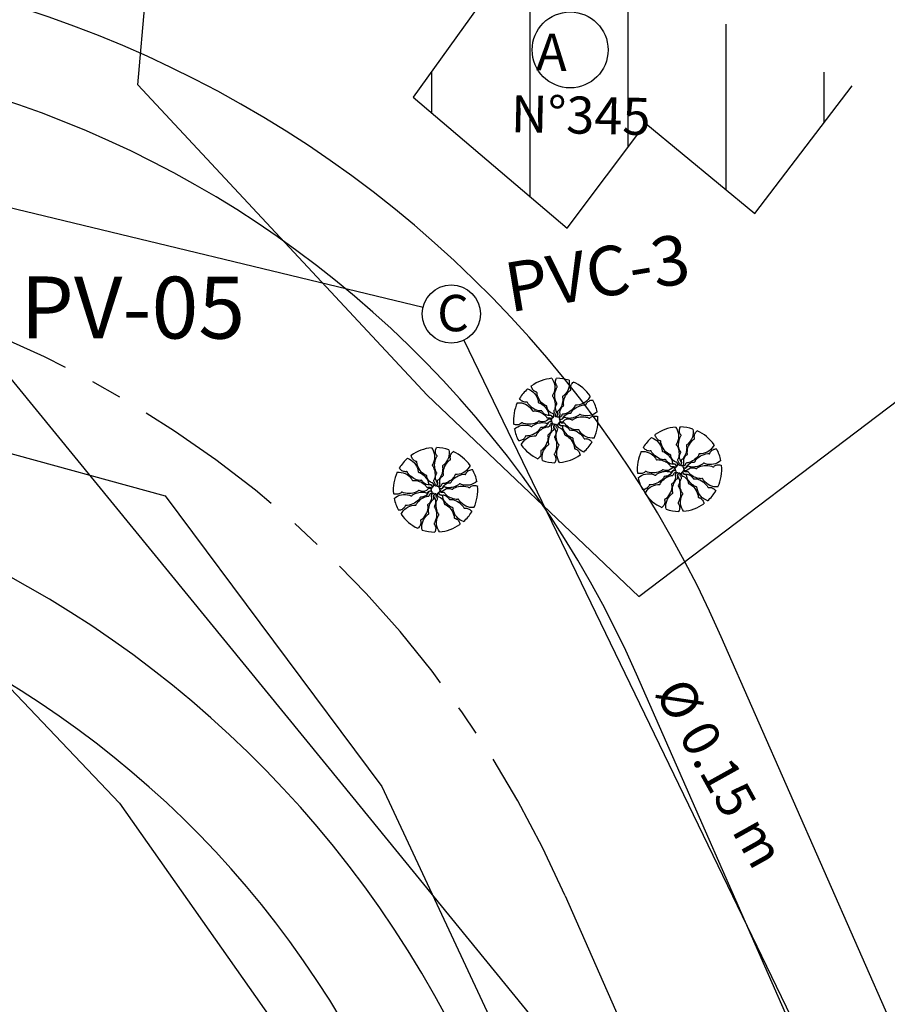
# Model space of a CAD drawing. Extents: x 182959 to 183813, y 1669672 to 1670058.
# Drawn here: x 183167 to 183181, y 1670008 to 1670024 of the extents above; entities that cross this region are included whole.
import ezdxf

# ---------------------------------------------------------------- set-up
doc = ezdxf.new("R2010")
doc.units = 0
doc.header["$LTSCALE"] = 4
doc.linetypes.add('CENTER', pattern=[2, 1.25, -0.25, 0.25, -0.25])
for name, color, linetype in [('AGUA', 1, 'AGUA'), ('ALVENARIA', 1, 'CONTINUOUS'), ('ARV', 1, 'CONTINUOUS'), ('CA', 1, 'ARAME'), ('CERCA', 1, 'ARAME'), ('EIXO', 1, 'CENTER'), ('ESG_CLOACAL', 2, 'HOT_CLOACAL'), ('PENA01', 1, 'CONTINUOUS'), ('PENA2', 2, 'CONTINUOUS'), ('PLUVIAIS', 4, 'CONTINUOUS'), ('PROJETO', 3, 'CONTINUOUS'), ('TELA', 1, 'TELA'), ('TEXTO', 2, 'CONTINUOUS')]:
    doc.layers.add(name, color=color, linetype=linetype)
doc.styles.get("Standard").update_dxf_attribs({"font": 'simplex.shx'})
doc.linetypes.add('AGUA', pattern='A,0.5,-0.2,["A",STANDARD,S=0.1,R=0,X=-0.1,Y=-0.05],-0.2', length=0.9)
doc.linetypes.add('ARAME', pattern='A,3,-0.5,["X",STANDARD,S=0.5,R=0,X=0,Y=-0.2],-0.5', length=4)
doc.linetypes.add('HOT_CLOACAL', pattern='A,0.5,-0.2,["C",STANDARD,S=0.1,R=0,X=-0.1,Y=-0.05],-0.2', length=0.9)
doc.linetypes.add('MURO', pattern='A,0.7,[130,ltypeshp.shx,S=0.2,R=0,X=0,Y=0],0.7', length=1.4)
doc.linetypes.add('TELA', pattern='A,0.5,-0.2,["*",STANDARD,S=0.1,R=0,X=-0.1,Y=-0.05],-0.2', length=0.9)
doc.linetypes.add('TRACKS', pattern='A,0.15,[130,ltypeshp.shx,S=0.25,R=0,X=0,Y=0],0.15', length=0.3)

msp = doc.modelspace()

# ---------------------------------------------------------------- hatches: boundary and pattern name
at = {"layer": 'ALVENARIA'}
h = msp.add_hatch(dxfattribs=at)
h.set_pattern_fill('ANSI31', color=256, scale=0.5, angle=45, style=0)
h.set_pattern_definition([(90, (-25.0924, 237.29), (-1.5875, 3e-16), [])])
h.paths.add_polyline_path([(183180.799, 1670022.45), (183175.642, 1670024.979), (183173.694, 1670022.268), (183176.184, 1670020.146), (183177.459, 1670021.843), (183179.22, 1670020.388)])
h.paths.add_polyline_path([(183175.618, 1670023.032, -1.000004), (183176.847, 1670023.032, -1.000004)], flags=16)
h.paths.add_polyline_path([(183175.368, 1670021.76), (183177.167, 1670021.721), (183177.18, 1670022.32), (183175.381, 1670022.36)], flags=24)
h.paths.add_polyline_path([(183175.955, 1670022.755), (183176.46, 1670022.744), (183176.473, 1670023.344), (183175.968, 1670023.355)], flags=8)

# ---------------------------------------------------------------- linework, layer by layer
at = {"layer": 'AGUA'}
for p, q in [((183159.305, 1670018.659), (183169.678, 1670015.817)), ((183169.678, 1670015.817), (183173.188, 1670011.118)), ((183173.188, 1670011.118), (183183.356, 1669989.347))]:
    msp.add_line(p, q, dxfattribs=at)
at = {"layer": 'ALVENARIA', "ltscale": 0.1}
for p, q in [((183175.698, 1670025.057), (183173.694, 1670022.268)), ((183179.22, 1670020.388), (183180.799, 1670022.45)), ((183173.694, 1670022.268), (183176.184, 1670020.146)), ((183176.184, 1670020.146), (183177.459, 1670021.843)), ((183177.459, 1670021.843), (183179.22, 1670020.388))]:
    msp.add_line(p, q, dxfattribs=at)
at = {"layer": 'ARV', "ltscale": 0.1}
for points in [[(183175.936, 1670017.719, -0.131247), (183175.983, 1670017.594, -0.13331), (183175.96, 1670017.464, -0.053308), (183175.948, 1670017.445, 0.169275), (183175.946, 1670017.438, 0.191994), (183175.951, 1670017.426, -0.093208), (183175.966, 1670017.404, -0.078808), (183175.99, 1670017.309, -0.08571), (183175.983, 1670017.219, -0.09635), (183175.971, 1670017.196, 0.174513), (183175.967, 1670017.182, 0.188222), (183175.975, 1670017.164, -0.126406), (183175.99, 1670017.14, -0.174466), (183175.989, 1670017.114, 0.408922), (183175.994, 1670017.102, 0.112048), (183175.995, 1670017.102, 0.029807), (183176.001, 1670017.103, 0.574947), (183176.024, 1670017.161, -0.255344), (183176.004, 1670017.273, -0.055447), (183176.017, 1670017.3, 0.156568), (183176.02, 1670017.311, 0.168717), (183176.016, 1670017.319, -0.077005), (183176.006, 1670017.335, -0.113729), (183175.984, 1670017.438, -0.096241), (183176.01, 1670017.559, -0.074614), (183176.022, 1670017.577, 0.189556), (183176.024, 1670017.585, 0.190897), (183176.022, 1670017.592, -0.076956), (183176.011, 1670017.605, -0.129451), (183175.997, 1670017.663, -0.126793), (183176.014, 1670017.722)], [(183176.215, 1670017.687, -0.131247), (183176.207, 1670017.554, -0.13331), (183176.134, 1670017.444, -0.053308), (183176.116, 1670017.431, 0.169275), (183176.111, 1670017.426, 0.191994), (183176.111, 1670017.412, -0.093208), (183176.115, 1670017.387, -0.078808), (183176.099, 1670017.29, -0.08571), (183176.057, 1670017.211, -0.09635), (183176.037, 1670017.194, 0.174513), (183176.028, 1670017.182, 0.188222), (183176.028, 1670017.163, -0.126406), (183176.032, 1670017.135, -0.174466), (183176.02, 1670017.112, 0.408922), (183176.02, 1670017.099, 0.112048), (183176.021, 1670017.098, 0.029807), (183176.027, 1670017.097, 0.574947), (183176.071, 1670017.141, -0.255344), (183176.098, 1670017.251, -0.055447), (183176.121, 1670017.271, 0.156568), (183176.128, 1670017.28, 0.168717), (183176.128, 1670017.289, -0.077005), (183176.124, 1670017.308, -0.113729), (183176.146, 1670017.411, -0.096241), (183176.219, 1670017.511, -0.074614), (183176.236, 1670017.523, 0.189556), (183176.242, 1670017.53, 0.190897), (183176.242, 1670017.537, -0.076956), (183176.238, 1670017.553, -0.129451), (183176.248, 1670017.612, -0.126793), (183176.287, 1670017.659)], [(183175.545, 1670017.549, -0.131247), (183175.656, 1670017.475, -0.13331), (183175.715, 1670017.358, -0.053308), (183175.717, 1670017.335, 0.169275), (183175.719, 1670017.328, 0.191994), (183175.73, 1670017.321, -0.093208), (183175.755, 1670017.312, -0.078808), (183175.831, 1670017.25, -0.08571), (183175.878, 1670017.174, -0.09635), (183175.883, 1670017.148, 0.174513), (183175.888, 1670017.134, 0.188222), (183175.905, 1670017.125, -0.126406), (183175.931, 1670017.114, -0.174466), (183175.946, 1670017.093, 0.408922), (183175.956, 1670017.086, 0.112048), (183175.958, 1670017.087, 0.029807), (183175.962, 1670017.091, 0.574947), (183175.946, 1670017.152, -0.255344), (183175.864, 1670017.23, -0.055447), (183175.858, 1670017.26, 0.156568), (183175.854, 1670017.27, 0.168717), (183175.846, 1670017.274, -0.077005), (183175.828, 1670017.281, -0.113729), (183175.75, 1670017.351, -0.096241), (183175.699, 1670017.464, -0.074614), (183175.697, 1670017.485, 0.189556), (183175.695, 1670017.493, 0.190897), (183175.689, 1670017.497, -0.076956), (183175.672, 1670017.502, -0.129451), (183175.627, 1670017.54, -0.126793), (183175.605, 1670017.597)], [(183175.378, 1670017.324, -0.131247), (183175.509, 1670017.301, -0.13331), (183175.61, 1670017.217, -0.053308), (183175.621, 1670017.197, 0.169275), (183175.626, 1670017.191, 0.191994), (183175.639, 1670017.189, -0.093208), (183175.666, 1670017.191, -0.078808), (183175.76, 1670017.165, -0.08571), (183175.834, 1670017.114, -0.09635), (183175.849, 1670017.092, 0.174513), (183175.859, 1670017.082, 0.188222), (183175.878, 1670017.08, -0.126406), (183175.906, 1670017.08, -0.174466), (183175.928, 1670017.067, 0.408922), (183175.94, 1670017.065, 0.112048), (183175.941, 1670017.066, 0.029807), (183175.944, 1670017.071, 0.574947), (183175.905, 1670017.12, -0.255344), (183175.798, 1670017.159, -0.055447), (183175.781, 1670017.184, 0.156568), (183175.773, 1670017.192, 0.168717), (183175.764, 1670017.193, -0.077005), (183175.745, 1670017.192, -0.113729), (183175.645, 1670017.224, -0.096241), (183175.553, 1670017.308, -0.074614), (183175.543, 1670017.326, 0.189556), (183175.538, 1670017.333, 0.190897), (183175.531, 1670017.334, -0.076956), (183175.514, 1670017.332, -0.129451), (183175.457, 1670017.348, -0.126793), (183175.414, 1670017.392)], [(183176.558, 1670017.433, -0.131247), (183176.473, 1670017.33, -0.13331), (183176.349, 1670017.285, -0.053308), (183176.326, 1670017.286, 0.169275), (183176.319, 1670017.284, 0.191994), (183176.311, 1670017.274, -0.093208), (183176.3, 1670017.25, -0.078808), (183176.23, 1670017.182, -0.08571), (183176.149, 1670017.143, -0.09635), (183176.123, 1670017.141, 0.174513), (183176.108, 1670017.138, 0.188222), (183176.097, 1670017.122, -0.126406), (183176.083, 1670017.097, -0.174466), (183176.06, 1670017.085, 0.408922), (183176.053, 1670017.075, 0.112048), (183176.053, 1670017.074, 0.029807), (183176.057, 1670017.069, 0.574947), (183176.119, 1670017.078, -0.255344), (183176.206, 1670017.151, -0.055447), (183176.236, 1670017.154, 0.156568), (183176.246, 1670017.157, 0.168717), (183176.252, 1670017.164, -0.077005), (183176.26, 1670017.181, -0.113729), (183176.339, 1670017.251, -0.096241), (183176.457, 1670017.289, -0.074614), (183176.478, 1670017.288, 0.189556), (183176.486, 1670017.29, 0.190897), (183176.491, 1670017.296, -0.076956), (183176.497, 1670017.311, -0.129451), (183176.54, 1670017.352, -0.126793), (183176.599, 1670017.367)], [(183176.67, 1670017.176, -0.131247), (183176.551, 1670017.116, -0.13331), (183176.419, 1670017.124, -0.053308), (183176.398, 1670017.134, 0.169275), (183176.391, 1670017.135, 0.191994), (183176.38, 1670017.129, -0.093208), (183176.36, 1670017.112, -0.078808), (183176.268, 1670017.077, -0.08571), (183176.179, 1670017.074, -0.09635), (183176.154, 1670017.083, 0.174513), (183176.139, 1670017.086, 0.188222), (183176.122, 1670017.076, -0.126406), (183176.1, 1670017.058, -0.174466), (183176.074, 1670017.057, 0.408922), (183176.063, 1670017.051, 0.112048), (183176.063, 1670017.049, 0.029807), (183176.064, 1670017.043, 0.574947), (183176.125, 1670017.027, -0.255344), (183176.234, 1670017.059, -0.055447), (183176.263, 1670017.049, 0.156568), (183176.273, 1670017.048, 0.168717), (183176.281, 1670017.052, -0.077005), (183176.296, 1670017.064, -0.113729), (183176.396, 1670017.097, -0.096241), (183176.519, 1670017.085, -0.074614), (183176.538, 1670017.076, 0.189556), (183176.547, 1670017.074, 0.190897), (183176.553, 1670017.077, -0.076956), (183176.565, 1670017.089, -0.129451), (183176.621, 1670017.109, -0.126793), (183176.681, 1670017.099)], [(183175.329, 1670016.899, -0.131247), (183175.449, 1670016.959, -0.13331), (183175.58, 1670016.951, -0.053308), (183175.601, 1670016.941, 0.169275), (183175.608, 1670016.94, 0.191994), (183175.619, 1670016.946, -0.093208), (183175.639, 1670016.963, -0.078808), (183175.731, 1670016.998, -0.08571), (183175.821, 1670017.001, -0.09635), (183175.846, 1670016.992, 0.174513), (183175.86, 1670016.989, 0.188222), (183175.877, 1670016.999, -0.126406), (183175.899, 1670017.017, -0.174466), (183175.925, 1670017.018, 0.408922), (183175.936, 1670017.024, 0.112048), (183175.936, 1670017.026, 0.029807), (183175.935, 1670017.032, 0.574947), (183175.874, 1670017.048, -0.255344), (183175.765, 1670017.016, -0.055447), (183175.737, 1670017.026, 0.156568), (183175.726, 1670017.027, 0.168717), (183175.718, 1670017.023, -0.077005), (183175.703, 1670017.011, -0.113729), (183175.603, 1670016.978, -0.096241), (183175.48, 1670016.99, -0.074614), (183175.461, 1670017, 0.189556), (183175.452, 1670017.001, 0.190897), (183175.446, 1670016.998, -0.076956), (183175.434, 1670016.986, -0.129451), (183175.378, 1670016.966, -0.126793), (183175.318, 1670016.976)], [(183175.441, 1670016.642, -0.131247), (183175.526, 1670016.745, -0.13331), (183175.65, 1670016.79, -0.053308), (183175.673, 1670016.789, 0.169275), (183175.68, 1670016.791, 0.191994), (183175.688, 1670016.801, -0.093208), (183175.699, 1670016.825, -0.078808), (183175.769, 1670016.893, -0.08571), (183175.85, 1670016.932, -0.09635), (183175.877, 1670016.934, 0.174513), (183175.891, 1670016.938, 0.188222), (183175.902, 1670016.953, -0.126406), (183175.916, 1670016.978, -0.174466), (183175.939, 1670016.99, 0.408922), (183175.946, 1670017, 0.112048), (183175.946, 1670017.001, 0.029807), (183175.943, 1670017.006, 0.574947), (183175.88, 1670016.997, -0.255344), (183175.793, 1670016.924, -0.055447), (183175.763, 1670016.922, 0.156568), (183175.753, 1670016.918, 0.168717), (183175.747, 1670016.911, -0.077005), (183175.739, 1670016.894, -0.113729), (183175.66, 1670016.824, -0.096241), (183175.543, 1670016.786, -0.074614), (183175.521, 1670016.787, 0.189556), (183175.513, 1670016.785, 0.190897), (183175.509, 1670016.779, -0.076956), (183175.502, 1670016.764, -0.129451), (183175.459, 1670016.723, -0.126793), (183175.4, 1670016.708)], [(183176.621, 1670016.752, -0.131247), (183176.49, 1670016.774, -0.13331), (183176.389, 1670016.858, -0.053308), (183176.378, 1670016.879, 0.169275), (183176.373, 1670016.884, 0.191994), (183176.36, 1670016.886, -0.093208), (183176.334, 1670016.884, -0.078808), (183176.24, 1670016.91, -0.08571), (183176.166, 1670016.961, -0.09635), (183176.151, 1670016.983, 0.174513), (183176.14, 1670016.994, 0.188222), (183176.121, 1670016.995, -0.126406), (183176.093, 1670016.995, -0.174466), (183176.071, 1670017.009, 0.408922), (183176.059, 1670017.01, 0.112048), (183176.058, 1670017.009, 0.029807), (183176.055, 1670017.004, 0.574947), (183176.095, 1670016.955, -0.255344), (183176.201, 1670016.916, -0.055447), (183176.218, 1670016.891, 0.156568), (183176.226, 1670016.883, 0.168717), (183176.235, 1670016.882, -0.077005), (183176.254, 1670016.883, -0.113729), (183176.354, 1670016.851, -0.096241), (183176.446, 1670016.767, -0.074614), (183176.456, 1670016.749, 0.189556), (183176.462, 1670016.742, 0.190897), (183176.469, 1670016.741, -0.076956), (183176.485, 1670016.743, -0.129451), (183176.543, 1670016.727, -0.126793), (183176.585, 1670016.683)], [(183175.784, 1670016.388, -0.131247), (183175.792, 1670016.521, -0.13331), (183175.865, 1670016.631, -0.053308), (183175.884, 1670016.644, 0.169275), (183175.888, 1670016.649, 0.191994), (183175.889, 1670016.663, -0.093208), (183175.884, 1670016.689, -0.078808), (183175.9, 1670016.785, -0.08571), (183175.942, 1670016.864, -0.09635), (183175.962, 1670016.881, 0.174513), (183175.971, 1670016.893, 0.188222), (183175.971, 1670016.912, -0.126406), (183175.967, 1670016.94, -0.174466), (183175.979, 1670016.963, 0.408922), (183175.979, 1670016.976, 0.112048), (183175.978, 1670016.977, 0.029807), (183175.972, 1670016.978, 0.574947), (183175.928, 1670016.934, -0.255344), (183175.901, 1670016.824, -0.055447), (183175.878, 1670016.804, 0.156568), (183175.871, 1670016.795, 0.168717), (183175.871, 1670016.786, -0.077005), (183175.875, 1670016.768, -0.113729), (183175.853, 1670016.665, -0.096241), (183175.781, 1670016.564, -0.074614), (183175.763, 1670016.552, 0.189556), (183175.757, 1670016.546, 0.190897), (183175.757, 1670016.539, -0.076956), (183175.761, 1670016.522, -0.129451), (183175.751, 1670016.463, -0.126793), (183175.712, 1670016.416)], [(183176.063, 1670016.356, -0.131247), (183176.017, 1670016.481, -0.13331), (183176.039, 1670016.611, -0.053308), (183176.051, 1670016.63, 0.169275), (183176.053, 1670016.637, 0.191994), (183176.048, 1670016.65, -0.093208), (183176.034, 1670016.671, -0.078808), (183176.009, 1670016.766, -0.08571), (183176.016, 1670016.856, -0.09635), (183176.028, 1670016.879, 0.174513), (183176.032, 1670016.894, 0.188222), (183176.024, 1670016.911, -0.126406), (183176.009, 1670016.935, -0.174466), (183176.01, 1670016.961, 0.408922), (183176.006, 1670016.973, 0.112048), (183176.004, 1670016.973, 0.029807), (183175.998, 1670016.972, 0.574947), (183175.975, 1670016.914, -0.255344), (183175.995, 1670016.802, -0.055447), (183175.982, 1670016.775, 0.156568), (183175.979, 1670016.764, 0.168717), (183175.983, 1670016.756, -0.077005), (183175.993, 1670016.74, -0.113729), (183176.015, 1670016.637, -0.096241), (183175.989, 1670016.516, -0.074614), (183175.978, 1670016.498, 0.189556), (183175.975, 1670016.49, 0.190897), (183175.978, 1670016.483, -0.076956), (183175.988, 1670016.47, -0.129451), (183176.002, 1670016.412, -0.126793), (183175.985, 1670016.353)], [(183176.455, 1670016.526, -0.131247), (183176.343, 1670016.6, -0.13331), (183176.284, 1670016.717, -0.053308), (183176.282, 1670016.74, 0.169275), (183176.28, 1670016.747, 0.191994), (183176.269, 1670016.754, -0.093208), (183176.244, 1670016.763, -0.078808), (183176.168, 1670016.825, -0.08571), (183176.121, 1670016.901, -0.09635), (183176.116, 1670016.927, 0.174513), (183176.111, 1670016.941, 0.188222), (183176.094, 1670016.95, -0.126406), (183176.068, 1670016.961, -0.174466), (183176.054, 1670016.982, 0.408922), (183176.043, 1670016.989, 0.112048), (183176.041, 1670016.988, 0.029807), (183176.037, 1670016.984, 0.574947), (183176.053, 1670016.924, -0.255344), (183176.135, 1670016.845, -0.055447), (183176.141, 1670016.816, 0.156568), (183176.145, 1670016.805, 0.168717), (183176.153, 1670016.801, -0.077005), (183176.171, 1670016.794, -0.113729), (183176.249, 1670016.724, -0.096241), (183176.3, 1670016.611, -0.074614), (183176.302, 1670016.59, 0.189556), (183176.304, 1670016.582, 0.190897), (183176.311, 1670016.578, -0.076956), (183176.327, 1670016.573, -0.129451), (183176.372, 1670016.535, -0.126793), (183176.394, 1670016.478)], [(183177.94, 1670016.931, -0.131247), (183177.987, 1670016.806, -0.13331), (183177.964, 1670016.676, -0.053308), (183177.952, 1670016.656, 0.169275), (183177.95, 1670016.649, 0.191994), (183177.955, 1670016.637, -0.093208), (183177.97, 1670016.615, -0.078808), (183177.994, 1670016.521, -0.08571), (183177.987, 1670016.431, -0.09635), (183177.976, 1670016.407, 0.174513), (183177.971, 1670016.393, 0.188222), (183177.979, 1670016.376, -0.126406), (183177.994, 1670016.352, -0.174466), (183177.993, 1670016.326, 0.408922), (183177.998, 1670016.314, 0.112048), (183177.999, 1670016.314, 0.029807), (183178.005, 1670016.314, 0.574947), (183178.028, 1670016.373, -0.255344), (183178.009, 1670016.485, -0.055447), (183178.021, 1670016.512, 0.156568), (183178.024, 1670016.523, 0.168717), (183178.02, 1670016.531, -0.077005), (183178.01, 1670016.547, -0.113729), (183177.988, 1670016.65, -0.096241), (183178.014, 1670016.771, -0.074614), (183178.026, 1670016.789, 0.189556), (183178.028, 1670016.797, 0.190897), (183178.026, 1670016.804, -0.076956), (183178.015, 1670016.817, -0.129451), (183178.001, 1670016.875, -0.126793), (183178.018, 1670016.934)], [(183178.219, 1670016.899, -0.131247), (183178.211, 1670016.766, -0.13331), (183178.138, 1670016.656, -0.053308), (183178.12, 1670016.643, 0.169275), (183178.115, 1670016.637, 0.191994), (183178.115, 1670016.624, -0.093208), (183178.119, 1670016.598, -0.078808), (183178.104, 1670016.502, -0.08571), (183178.061, 1670016.423, -0.09635), (183178.041, 1670016.405, 0.174513), (183178.032, 1670016.394, 0.188222), (183178.032, 1670016.375, -0.126406), (183178.036, 1670016.347, -0.174466), (183178.024, 1670016.324, 0.408922), (183178.024, 1670016.311, 0.112048), (183178.025, 1670016.31, 0.029807), (183178.031, 1670016.308, 0.574947), (183178.075, 1670016.353, -0.255344), (183178.102, 1670016.463, -0.055447), (183178.125, 1670016.483, 0.156568), (183178.132, 1670016.491, 0.168717), (183178.132, 1670016.5, -0.077005), (183178.129, 1670016.519, -0.113729), (183178.15, 1670016.622, -0.096241), (183178.223, 1670016.723, -0.074614), (183178.24, 1670016.735, 0.189556), (183178.246, 1670016.741, 0.190897), (183178.246, 1670016.748, -0.076956), (183178.242, 1670016.765, -0.129451), (183178.252, 1670016.823, -0.126793), (183178.291, 1670016.871)], [(183177.549, 1670016.761, -0.131247), (183177.66, 1670016.687, -0.13331), (183177.719, 1670016.569, -0.053308), (183177.721, 1670016.547, 0.169275), (183177.723, 1670016.54, 0.191994), (183177.734, 1670016.533, -0.093208), (183177.759, 1670016.524, -0.078808), (183177.835, 1670016.462, -0.08571), (183177.882, 1670016.386, -0.09635), (183177.887, 1670016.36, 0.174513), (183177.892, 1670016.346, 0.188222), (183177.909, 1670016.337, -0.126406), (183177.935, 1670016.326, -0.174466), (183177.95, 1670016.304, 0.408922), (183177.96, 1670016.298, 0.112048), (183177.962, 1670016.299, 0.029807), (183177.966, 1670016.302, 0.574947), (183177.95, 1670016.363, -0.255344), (183177.868, 1670016.442, -0.055447), (183177.862, 1670016.471, 0.156568), (183177.858, 1670016.481, 0.168717), (183177.85, 1670016.486, -0.077005), (183177.832, 1670016.492, -0.113729), (183177.754, 1670016.563, -0.096241), (183177.703, 1670016.676, -0.074614), (183177.701, 1670016.697, 0.189556), (183177.699, 1670016.705, 0.190897), (183177.693, 1670016.709, -0.076956), (183177.676, 1670016.713, -0.129451), (183177.631, 1670016.752, -0.126793), (183177.609, 1670016.809)], [(183173.992, 1670016.596, -0.131247), (183174.038, 1670016.471, -0.13331), (183174.016, 1670016.341, -0.053308), (183174.004, 1670016.321, 0.169275), (183174.002, 1670016.314, 0.191994), (183174.007, 1670016.302, -0.093208), (183174.021, 1670016.28, -0.078808), (183174.046, 1670016.186, -0.08571), (183174.039, 1670016.096, -0.09635), (183174.027, 1670016.072, 0.174513), (183174.023, 1670016.058, 0.188222), (183174.031, 1670016.041, -0.126406), (183174.046, 1670016.017, -0.174466), (183174.045, 1670015.991, 0.408922), (183174.049, 1670015.979, 0.112048), (183174.051, 1670015.979, 0.029807), (183174.057, 1670015.979, 0.574947), (183174.08, 1670016.038, -0.255344), (183174.06, 1670016.15, -0.055447), (183174.073, 1670016.177, 0.156568), (183174.076, 1670016.188, 0.168717), (183174.072, 1670016.196, -0.077005), (183174.062, 1670016.212, -0.113729), (183174.04, 1670016.315, -0.096241), (183174.066, 1670016.436, -0.074614), (183174.077, 1670016.454, 0.189556), (183174.08, 1670016.462, 0.190897), (183174.077, 1670016.469, -0.076956), (183174.067, 1670016.482, -0.129451), (183174.053, 1670016.54, -0.126793), (183174.07, 1670016.599)], [(183174.271, 1670016.564, -0.131247), (183174.263, 1670016.431, -0.13331), (183174.19, 1670016.321, -0.053308), (183174.171, 1670016.308, 0.169275), (183174.167, 1670016.302, 0.191994), (183174.166, 1670016.289, -0.093208), (183174.171, 1670016.263, -0.078808), (183174.155, 1670016.167, -0.08571), (183174.113, 1670016.088, -0.09635), (183174.093, 1670016.07, 0.174513), (183174.083, 1670016.059, 0.188222), (183174.084, 1670016.04, -0.126406), (183174.088, 1670016.012, -0.174466), (183174.076, 1670015.989, 0.408922), (183174.076, 1670015.976, 0.112048), (183174.077, 1670015.975, 0.029807), (183174.083, 1670015.973, 0.574947), (183174.127, 1670016.018, -0.255344), (183174.154, 1670016.128, -0.055447), (183174.177, 1670016.148, 0.156568), (183174.184, 1670016.156, 0.168717), (183174.184, 1670016.165, -0.077005), (183174.18, 1670016.184, -0.113729), (183174.202, 1670016.287, -0.096241), (183174.274, 1670016.388, -0.074614), (183174.292, 1670016.4, 0.189556), (183174.298, 1670016.406, 0.190897), (183174.298, 1670016.413, -0.076956), (183174.294, 1670016.43, -0.129451), (183174.304, 1670016.488, -0.126793), (183174.343, 1670016.536)], [(183177.382, 1670016.535, -0.131247), (183177.513, 1670016.513, -0.13331), (183177.614, 1670016.428, -0.053308), (183177.625, 1670016.408, 0.169275), (183177.63, 1670016.403, 0.191994), (183177.643, 1670016.401, -0.093208), (183177.67, 1670016.403, -0.078808), (183177.764, 1670016.377, -0.08571), (183177.838, 1670016.326, -0.09635), (183177.853, 1670016.304, 0.174513), (183177.863, 1670016.293, 0.188222), (183177.882, 1670016.291, -0.126406), (183177.91, 1670016.292, -0.174466), (183177.932, 1670016.278, 0.408922), (183177.944, 1670016.276, 0.112048), (183177.946, 1670016.278, 0.029807), (183177.948, 1670016.283, 0.574947), (183177.909, 1670016.332, -0.255344), (183177.802, 1670016.371, -0.055447), (183177.785, 1670016.396, 0.156568), (183177.777, 1670016.403, 0.168717), (183177.768, 1670016.405, -0.077005), (183177.749, 1670016.403, -0.113729), (183177.649, 1670016.436, -0.096241), (183177.557, 1670016.519, -0.074614), (183177.547, 1670016.538, 0.189556), (183177.542, 1670016.545, 0.190897), (183177.535, 1670016.545, -0.076956), (183177.518, 1670016.543, -0.129451), (183177.461, 1670016.56, -0.126793), (183177.418, 1670016.604)], [(183178.562, 1670016.645, -0.131247), (183178.477, 1670016.542, -0.13331), (183178.353, 1670016.497, -0.053308), (183178.33, 1670016.497, 0.169275), (183178.323, 1670016.496, 0.191994), (183178.315, 1670016.485, -0.093208), (183178.304, 1670016.462, -0.078808), (183178.234, 1670016.394, -0.08571), (183178.153, 1670016.355, -0.09635), (183178.127, 1670016.353, 0.174513), (183178.112, 1670016.349, 0.188222), (183178.101, 1670016.333, -0.126406), (183178.087, 1670016.309, -0.174466), (183178.065, 1670016.297, 0.408922), (183178.057, 1670016.287, 0.112048), (183178.057, 1670016.285, 0.029807), (183178.061, 1670016.281, 0.574947), (183178.123, 1670016.29, -0.255344), (183178.21, 1670016.363, -0.055447), (183178.24, 1670016.365, 0.156568), (183178.25, 1670016.368, 0.168717), (183178.256, 1670016.375, -0.077005), (183178.264, 1670016.393, -0.113729), (183178.343, 1670016.463, -0.096241), (183178.461, 1670016.501, -0.074614), (183178.482, 1670016.5, 0.189556), (183178.491, 1670016.502, 0.190897), (183178.495, 1670016.507, -0.076956), (183178.501, 1670016.523, -0.129451), (183178.544, 1670016.564, -0.126793), (183178.603, 1670016.579)], [(183173.6, 1670016.426, -0.131247), (183173.712, 1670016.352, -0.13331), (183173.77, 1670016.234, -0.053308), (183173.773, 1670016.212, 0.169275), (183173.775, 1670016.205, 0.191994), (183173.786, 1670016.198, -0.093208), (183173.811, 1670016.189, -0.078808), (183173.886, 1670016.127, -0.08571), (183173.934, 1670016.051, -0.09635), (183173.939, 1670016.025, 0.174513), (183173.944, 1670016.011, 0.188222), (183173.961, 1670016.002, -0.126406), (183173.987, 1670015.991, -0.174466), (183174.001, 1670015.969, 0.408922), (183174.012, 1670015.963, 0.112048), (183174.014, 1670015.964, 0.029807), (183174.018, 1670015.968, 0.574947), (183174.002, 1670016.028, -0.255344), (183173.92, 1670016.107, -0.055447), (183173.914, 1670016.136, 0.156568), (183173.91, 1670016.146, 0.168717), (183173.902, 1670016.151, -0.077005), (183173.884, 1670016.157, -0.113729), (183173.806, 1670016.228, -0.096241), (183173.755, 1670016.341, -0.074614), (183173.753, 1670016.362, 0.189556), (183173.75, 1670016.37, 0.190897), (183173.744, 1670016.374, -0.076956), (183173.728, 1670016.378, -0.129451), (183173.683, 1670016.417, -0.126793), (183173.661, 1670016.474)], [(183178.674, 1670016.388, -0.131247), (183178.555, 1670016.328, -0.13331), (183178.423, 1670016.336, -0.053308), (183178.403, 1670016.346, 0.169275), (183178.395, 1670016.347, 0.191994), (183178.384, 1670016.341, -0.093208), (183178.364, 1670016.324, -0.078808), (183178.272, 1670016.289, -0.08571), (183178.183, 1670016.286, -0.09635), (183178.158, 1670016.295, 0.174513), (183178.143, 1670016.297, 0.188222), (183178.127, 1670016.287, -0.126406), (183178.104, 1670016.27, -0.174466), (183178.078, 1670016.268, 0.408922), (183178.067, 1670016.262, 0.112048), (183178.067, 1670016.261, 0.029807), (183178.069, 1670016.255, 0.574947), (183178.129, 1670016.239, -0.255344), (183178.238, 1670016.271, -0.055447), (183178.267, 1670016.261, 0.156568), (183178.277, 1670016.259, 0.168717), (183178.285, 1670016.264, -0.077005), (183178.3, 1670016.276, -0.113729), (183178.4, 1670016.309, -0.096241), (183178.523, 1670016.296, -0.074614), (183178.542, 1670016.287, 0.189556), (183178.551, 1670016.285, 0.190897), (183178.557, 1670016.289, -0.076956), (183178.569, 1670016.301, -0.129451), (183178.625, 1670016.321, -0.126793), (183178.685, 1670016.311)], [(183173.434, 1670016.2, -0.131247), (183173.565, 1670016.178, -0.13331), (183173.666, 1670016.093, -0.053308), (183173.677, 1670016.073, 0.169275), (183173.682, 1670016.068, 0.191994), (183173.695, 1670016.066, -0.093208), (183173.721, 1670016.068, -0.078808), (183173.815, 1670016.042, -0.08571), (183173.889, 1670015.991, -0.09635), (183173.904, 1670015.969, 0.174513), (183173.915, 1670015.958, 0.188222), (183173.934, 1670015.956, -0.126406), (183173.962, 1670015.957, -0.174466), (183173.984, 1670015.943, 0.408922), (183173.996, 1670015.941, 0.112048), (183173.997, 1670015.943, 0.029807), (183174, 1670015.948, 0.574947), (183173.96, 1670015.997, -0.255344), (183173.854, 1670016.036, -0.055447), (183173.837, 1670016.061, 0.156568), (183173.829, 1670016.068, 0.168717), (183173.82, 1670016.07, -0.077005), (183173.801, 1670016.068, -0.113729), (183173.701, 1670016.101, -0.096241), (183173.609, 1670016.184, -0.074614), (183173.599, 1670016.203, 0.189556), (183173.593, 1670016.21, 0.190897), (183173.586, 1670016.21, -0.076956), (183173.57, 1670016.208, -0.129451), (183173.512, 1670016.225, -0.126793), (183173.47, 1670016.269)], [(183174.614, 1670016.31, -0.131247), (183174.529, 1670016.207, -0.13331), (183174.405, 1670016.162, -0.053308), (183174.382, 1670016.162, 0.169275), (183174.375, 1670016.161, 0.191994), (183174.367, 1670016.15, -0.093208), (183174.355, 1670016.127, -0.078808), (183174.286, 1670016.059, -0.08571), (183174.204, 1670016.02, -0.09635), (183174.178, 1670016.018, 0.174513), (183174.164, 1670016.014, 0.188222), (183174.153, 1670015.998, -0.126406), (183174.139, 1670015.974, -0.174466), (183174.116, 1670015.962, 0.408922), (183174.109, 1670015.952, 0.112048), (183174.109, 1670015.95, 0.029807), (183174.112, 1670015.946, 0.574947), (183174.175, 1670015.955, -0.255344), (183174.262, 1670016.028, -0.055447), (183174.292, 1670016.03, 0.156568), (183174.302, 1670016.033, 0.168717), (183174.308, 1670016.041, -0.077005), (183174.316, 1670016.058, -0.113729), (183174.395, 1670016.128, -0.096241), (183174.512, 1670016.166, -0.074614), (183174.534, 1670016.165, 0.189556), (183174.542, 1670016.167, 0.190897), (183174.546, 1670016.172, -0.076956), (183174.553, 1670016.188, -0.129451), (183174.596, 1670016.229, -0.126793), (183174.655, 1670016.244)], [(183177.333, 1670016.111, -0.131247), (183177.453, 1670016.171, -0.13331), (183177.584, 1670016.163, -0.053308), (183177.605, 1670016.153, 0.169275), (183177.612, 1670016.151, 0.191994), (183177.623, 1670016.158, -0.093208), (183177.644, 1670016.175, -0.078808), (183177.735, 1670016.209, -0.08571), (183177.825, 1670016.212, -0.09635), (183177.85, 1670016.204, 0.174513), (183177.864, 1670016.201, 0.188222), (183177.881, 1670016.211, -0.126406), (183177.903, 1670016.229, -0.174466), (183177.929, 1670016.23, 0.408922), (183177.94, 1670016.236, 0.112048), (183177.94, 1670016.238, 0.029807), (183177.939, 1670016.243, 0.574947), (183177.878, 1670016.26, -0.255344), (183177.769, 1670016.228, -0.055447), (183177.741, 1670016.238, 0.156568), (183177.73, 1670016.239, 0.168717), (183177.722, 1670016.235, -0.077005), (183177.707, 1670016.222, -0.113729), (183177.607, 1670016.19, -0.096241), (183177.484, 1670016.202, -0.074614), (183177.465, 1670016.211, 0.189556), (183177.456, 1670016.213, 0.190897), (183177.45, 1670016.21, -0.076956), (183177.438, 1670016.198, -0.129451), (183177.382, 1670016.178, -0.126793), (183177.322, 1670016.187)], [(183177.445, 1670015.854, -0.131247), (183177.53, 1670015.956, -0.13331), (183177.654, 1670016.002, -0.053308), (183177.677, 1670016.001, 0.169275), (183177.684, 1670016.003, 0.191994), (183177.692, 1670016.013, -0.093208), (183177.704, 1670016.037, -0.078808), (183177.773, 1670016.105, -0.08571), (183177.855, 1670016.144, -0.09635), (183177.881, 1670016.146, 0.174513), (183177.895, 1670016.149, 0.188222), (183177.906, 1670016.165, -0.126406), (183177.92, 1670016.19, -0.174466), (183177.943, 1670016.202, 0.408922), (183177.95, 1670016.212, 0.112048), (183177.95, 1670016.213, 0.029807), (183177.947, 1670016.218, 0.574947), (183177.884, 1670016.208, -0.255344), (183177.797, 1670016.136, -0.055447), (183177.767, 1670016.133, 0.156568), (183177.757, 1670016.13, 0.168717), (183177.751, 1670016.123, -0.077005), (183177.743, 1670016.106, -0.113729), (183177.665, 1670016.036, -0.096241), (183177.547, 1670015.998, -0.074614), (183177.525, 1670015.998, 0.189556), (183177.517, 1670015.997, 0.190897), (183177.513, 1670015.991, -0.076956), (183177.506, 1670015.976, -0.129451), (183177.463, 1670015.934, -0.126793), (183177.404, 1670015.919)], [(183178.459, 1670015.738, -0.131247), (183178.347, 1670015.811, -0.13331), (183178.289, 1670015.929, -0.053308), (183178.286, 1670015.952, 0.169275), (183178.284, 1670015.959, 0.191994), (183178.273, 1670015.966, -0.093208), (183178.248, 1670015.975, -0.078808), (183178.173, 1670016.036, -0.08571), (183178.125, 1670016.113, -0.09635), (183178.12, 1670016.139, 0.174513), (183178.115, 1670016.153, 0.188222), (183178.098, 1670016.162, -0.126406), (183178.072, 1670016.173, -0.174466), (183178.058, 1670016.194, 0.408922), (183178.047, 1670016.201, 0.112048), (183178.046, 1670016.2, 0.029807), (183178.041, 1670016.196, 0.574947), (183178.057, 1670016.135, -0.255344), (183178.139, 1670016.057, -0.055447), (183178.145, 1670016.027, 0.156568), (183178.149, 1670016.017, 0.168717), (183178.157, 1670016.013, -0.077005), (183178.175, 1670016.006, -0.113729), (183178.253, 1670015.936, -0.096241), (183178.304, 1670015.823, -0.074614), (183178.306, 1670015.802, 0.189556), (183178.309, 1670015.793, 0.190897), (183178.315, 1670015.79, -0.076956), (183178.331, 1670015.785, -0.129451), (183178.376, 1670015.747, -0.126793), (183178.398, 1670015.69)], [(183178.625, 1670015.963, -0.131247), (183178.494, 1670015.986, -0.13331), (183178.393, 1670016.07, -0.053308), (183178.382, 1670016.09, 0.169275), (183178.377, 1670016.096, 0.191994), (183178.364, 1670016.097, -0.093208), (183178.338, 1670016.096, -0.078808), (183178.244, 1670016.122, -0.08571), (183178.17, 1670016.173, -0.09635), (183178.155, 1670016.195, 0.174513), (183178.144, 1670016.205, 0.188222), (183178.125, 1670016.207, -0.126406), (183178.097, 1670016.206, -0.174466), (183178.075, 1670016.22, 0.408922), (183178.063, 1670016.222, 0.112048), (183178.062, 1670016.221, 0.029807), (183178.059, 1670016.216, 0.574947), (183178.099, 1670016.166, -0.255344), (183178.205, 1670016.127, -0.055447), (183178.222, 1670016.103, 0.156568), (183178.23, 1670016.095, 0.168717), (183178.239, 1670016.094, -0.077005), (183178.258, 1670016.095, -0.113729), (183178.358, 1670016.062, -0.096241), (183178.45, 1670015.979, -0.074614), (183178.46, 1670015.96, 0.189556), (183178.466, 1670015.954, 0.190897), (183178.473, 1670015.953, -0.076956), (183178.489, 1670015.955, -0.129451), (183178.547, 1670015.938, -0.126793), (183178.589, 1670015.895)], [(183174.726, 1670016.053, -0.131247), (183174.606, 1670015.993, -0.13331), (183174.475, 1670016.001, -0.053308), (183174.454, 1670016.011, 0.169275), (183174.447, 1670016.012, 0.191994), (183174.436, 1670016.006, -0.093208), (183174.415, 1670015.989, -0.078808), (183174.324, 1670015.954, -0.08571), (183174.234, 1670015.951, -0.09635), (183174.209, 1670015.96, 0.174513), (183174.195, 1670015.962, 0.188222), (183174.178, 1670015.952, -0.126406), (183174.156, 1670015.935, -0.174466), (183174.13, 1670015.933, 0.408922), (183174.119, 1670015.927, 0.112048), (183174.119, 1670015.926, 0.029807), (183174.12, 1670015.92, 0.574947), (183174.181, 1670015.904, -0.255344), (183174.29, 1670015.936, -0.055447), (183174.318, 1670015.926, 0.156568), (183174.329, 1670015.924, 0.168717), (183174.337, 1670015.929, -0.077005), (183174.352, 1670015.941, -0.113729), (183174.452, 1670015.974, -0.096241), (183174.575, 1670015.961, -0.074614), (183174.594, 1670015.952, 0.189556), (183174.603, 1670015.95, 0.190897), (183174.609, 1670015.954, -0.076956), (183174.621, 1670015.966, -0.129451), (183174.677, 1670015.986, -0.126793), (183174.737, 1670015.976)], [(183177.788, 1670015.6, -0.131247), (183177.796, 1670015.733, -0.13331), (183177.869, 1670015.842, -0.053308), (183177.888, 1670015.856, 0.169275), (183177.893, 1670015.861, 0.191994), (183177.893, 1670015.874, -0.093208), (183177.888, 1670015.9, -0.078808), (183177.904, 1670015.997, -0.08571), (183177.946, 1670016.076, -0.09635), (183177.966, 1670016.093, 0.174513), (183177.976, 1670016.104, 0.188222), (183177.975, 1670016.124, -0.126406), (183177.971, 1670016.152, -0.174466), (183177.983, 1670016.175, 0.408922), (183177.983, 1670016.187, 0.112048), (183177.982, 1670016.188, 0.029807), (183177.976, 1670016.19, 0.574947), (183177.932, 1670016.146, -0.255344), (183177.905, 1670016.036, -0.055447), (183177.882, 1670016.016, 0.156568), (183177.876, 1670016.007, 0.168717), (183177.875, 1670015.998, -0.077005), (183177.879, 1670015.979, -0.113729), (183177.857, 1670015.876, -0.096241), (183177.785, 1670015.776, -0.074614), (183177.767, 1670015.764, 0.189556), (183177.761, 1670015.757, 0.190897), (183177.761, 1670015.75, -0.076956), (183177.765, 1670015.734, -0.129451), (183177.755, 1670015.675, -0.126793), (183177.716, 1670015.628)], [(183178.067, 1670015.568, -0.131247), (183178.021, 1670015.693, -0.13331), (183178.043, 1670015.823, -0.053308), (183178.055, 1670015.842, 0.169275), (183178.057, 1670015.849, 0.191994), (183178.052, 1670015.861, -0.093208), (183178.038, 1670015.883, -0.078808), (183178.013, 1670015.978, -0.08571), (183178.021, 1670016.067, -0.09635), (183178.032, 1670016.091, 0.174513), (183178.036, 1670016.105, 0.188222), (183178.028, 1670016.123, -0.126406), (183178.013, 1670016.147, -0.174466), (183178.014, 1670016.173, 0.408922), (183178.01, 1670016.184, 0.112048), (183178.008, 1670016.185, 0.029807), (183178.002, 1670016.184, 0.574947), (183177.979, 1670016.126, -0.255344), (183177.999, 1670016.014, -0.055447), (183177.986, 1670015.987, 0.156568), (183177.983, 1670015.976, 0.168717), (183177.987, 1670015.968, -0.077005), (183177.997, 1670015.952, -0.113729), (183178.019, 1670015.849, -0.096241), (183177.993, 1670015.728, -0.074614), (183177.982, 1670015.71, 0.189556), (183177.979, 1670015.701, 0.190897), (183177.982, 1670015.695, -0.076956), (183177.992, 1670015.682, -0.129451), (183178.006, 1670015.624, -0.126793), (183177.989, 1670015.565)], [(183173.385, 1670015.776, -0.131247), (183173.504, 1670015.836, -0.13331), (183173.636, 1670015.828, -0.053308), (183173.656, 1670015.818, 0.169275), (183173.664, 1670015.816, 0.191994), (183173.675, 1670015.823, -0.093208), (183173.695, 1670015.84, -0.078808), (183173.787, 1670015.874, -0.08571), (183173.876, 1670015.877, -0.09635), (183173.901, 1670015.869, 0.174513), (183173.916, 1670015.866, 0.188222), (183173.932, 1670015.876, -0.126406), (183173.955, 1670015.894, -0.174466), (183173.981, 1670015.895, 0.408922), (183173.992, 1670015.901, 0.112048), (183173.992, 1670015.903, 0.029807), (183173.991, 1670015.908, 0.574947), (183173.93, 1670015.925, -0.255344), (183173.821, 1670015.893, -0.055447), (183173.792, 1670015.903, 0.156568), (183173.782, 1670015.904, 0.168717), (183173.774, 1670015.9, -0.077005), (183173.759, 1670015.887, -0.113729), (183173.659, 1670015.855, -0.096241), (183173.536, 1670015.867, -0.074614), (183173.517, 1670015.876, 0.189556), (183173.508, 1670015.878, 0.190897), (183173.502, 1670015.875, -0.076956), (183173.49, 1670015.863, -0.129451), (183173.434, 1670015.843, -0.126793), (183173.374, 1670015.852)], [(183173.497, 1670015.519, -0.131247), (183173.582, 1670015.621, -0.13331), (183173.706, 1670015.667, -0.053308), (183173.729, 1670015.666, 0.169275), (183173.736, 1670015.668, 0.191994), (183173.744, 1670015.678, -0.093208), (183173.755, 1670015.702, -0.078808), (183173.825, 1670015.77, -0.08571), (183173.906, 1670015.809, -0.09635), (183173.932, 1670015.811, 0.174513), (183173.947, 1670015.814, 0.188222), (183173.958, 1670015.83, -0.126406), (183173.972, 1670015.855, -0.174466), (183173.995, 1670015.867, 0.408922), (183174.002, 1670015.877, 0.112048), (183174.002, 1670015.878, 0.029807), (183173.998, 1670015.883, 0.574947), (183173.936, 1670015.873, -0.255344), (183173.849, 1670015.801, -0.055447), (183173.819, 1670015.798, 0.156568), (183173.809, 1670015.795, 0.168717), (183173.803, 1670015.788, -0.077005), (183173.795, 1670015.771, -0.113729), (183173.716, 1670015.701, -0.096241), (183173.598, 1670015.663, -0.074614), (183173.577, 1670015.664, 0.189556), (183173.568, 1670015.662, 0.190897), (183173.564, 1670015.656, -0.076956), (183173.558, 1670015.641, -0.129451), (183173.515, 1670015.599, -0.126793), (183173.456, 1670015.584)], [(183174.677, 1670015.628, -0.131247), (183174.546, 1670015.651, -0.13331), (183174.445, 1670015.735, -0.053308), (183174.434, 1670015.755, 0.169275), (183174.429, 1670015.761, 0.191994), (183174.416, 1670015.762, -0.093208), (183174.389, 1670015.761, -0.078808), (183174.295, 1670015.787, -0.08571), (183174.221, 1670015.838, -0.09635), (183174.206, 1670015.86, 0.174513), (183174.196, 1670015.87, 0.188222), (183174.177, 1670015.872, -0.126406), (183174.149, 1670015.871, -0.174466), (183174.127, 1670015.885, 0.408922), (183174.115, 1670015.887, 0.112048), (183174.114, 1670015.886, 0.029807), (183174.111, 1670015.881, 0.574947), (183174.15, 1670015.831, -0.255344), (183174.257, 1670015.792, -0.055447), (183174.274, 1670015.768, 0.156568), (183174.282, 1670015.76, 0.168717), (183174.291, 1670015.759, -0.077005), (183174.31, 1670015.76, -0.113729), (183174.41, 1670015.727, -0.096241), (183174.502, 1670015.644, -0.074614), (183174.512, 1670015.625, 0.189556), (183174.517, 1670015.619, 0.190897), (183174.524, 1670015.618, -0.076956), (183174.541, 1670015.62, -0.129451), (183174.598, 1670015.603, -0.126793), (183174.641, 1670015.56)], [(183173.84, 1670015.265, -0.131247), (183173.848, 1670015.398, -0.13331), (183173.921, 1670015.507, -0.053308), (183173.939, 1670015.521, 0.169275), (183173.944, 1670015.526, 0.191994), (183173.944, 1670015.539, -0.093208), (183173.94, 1670015.565, -0.078808), (183173.956, 1670015.662, -0.08571), (183173.998, 1670015.741, -0.09635), (183174.018, 1670015.758, 0.174513), (183174.027, 1670015.769, 0.188222), (183174.027, 1670015.789, -0.126406), (183174.023, 1670015.817, -0.174466), (183174.035, 1670015.84, 0.408922), (183174.035, 1670015.852, 0.112048), (183174.034, 1670015.853, 0.029807), (183174.028, 1670015.855, 0.574947), (183173.984, 1670015.811, -0.255344), (183173.957, 1670015.701, -0.055447), (183173.934, 1670015.681, 0.156568), (183173.927, 1670015.672, 0.168717), (183173.927, 1670015.663, -0.077005), (183173.93, 1670015.644, -0.113729), (183173.909, 1670015.541, -0.096241), (183173.836, 1670015.441, -0.074614), (183173.819, 1670015.429, 0.189556), (183173.813, 1670015.422, 0.190897), (183173.813, 1670015.415, -0.076956), (183173.817, 1670015.399, -0.129451), (183173.807, 1670015.34, -0.126793), (183173.768, 1670015.293)], [(183174.119, 1670015.233, -0.131247), (183174.072, 1670015.358, -0.13331), (183174.095, 1670015.488, -0.053308), (183174.107, 1670015.507, 0.169275), (183174.109, 1670015.514, 0.191994), (183174.104, 1670015.526, -0.093208), (183174.089, 1670015.548, -0.078808), (183174.065, 1670015.643, -0.08571), (183174.072, 1670015.732, -0.09635), (183174.083, 1670015.756, 0.174513), (183174.088, 1670015.77, 0.188222), (183174.08, 1670015.788, -0.126406), (183174.065, 1670015.812, -0.174466), (183174.066, 1670015.838, 0.408922), (183174.061, 1670015.849, 0.112048), (183174.06, 1670015.85, 0.029807), (183174.054, 1670015.849, 0.574947), (183174.031, 1670015.791, -0.255344), (183174.051, 1670015.679, -0.055447), (183174.038, 1670015.652, 0.156568), (183174.035, 1670015.641, 0.168717), (183174.039, 1670015.633, -0.077005), (183174.049, 1670015.617, -0.113729), (183174.071, 1670015.514, -0.096241), (183174.045, 1670015.393, -0.074614), (183174.033, 1670015.375, 0.189556), (183174.031, 1670015.366, 0.190897), (183174.033, 1670015.36, -0.076956), (183174.044, 1670015.347, -0.129451), (183174.058, 1670015.289, -0.126793), (183174.041, 1670015.23)], [(183174.51, 1670015.403, -0.131247), (183174.399, 1670015.476, -0.13331), (183174.34, 1670015.594, -0.053308), (183174.338, 1670015.617, 0.169275), (183174.336, 1670015.624, 0.191994), (183174.325, 1670015.631, -0.093208), (183174.3, 1670015.64, -0.078808), (183174.224, 1670015.701, -0.08571), (183174.177, 1670015.778, -0.09635), (183174.172, 1670015.804, 0.174513), (183174.167, 1670015.818, 0.188222), (183174.15, 1670015.827, -0.126406), (183174.124, 1670015.838, -0.174466), (183174.109, 1670015.859, 0.408922), (183174.099, 1670015.866, 0.112048), (183174.097, 1670015.865, 0.029807), (183174.093, 1670015.861, 0.574947), (183174.109, 1670015.8, -0.255344), (183174.191, 1670015.722, -0.055447), (183174.197, 1670015.692, 0.156568), (183174.201, 1670015.682, 0.168717), (183174.209, 1670015.678, -0.077005), (183174.227, 1670015.671, -0.113729), (183174.305, 1670015.601, -0.096241), (183174.356, 1670015.488, -0.074614), (183174.358, 1670015.467, 0.189556), (183174.36, 1670015.458, 0.190897), (183174.366, 1670015.455, -0.076956), (183174.383, 1670015.45, -0.129451), (183174.428, 1670015.412, -0.126793), (183174.45, 1670015.355)]]:
    msp.add_lwpolyline(points, format="xyb", dxfattribs=at)
at = {"layer": 'ARV', "ltscale": 0.5}
for centre, start, end in [((183176, 1670017.038), 95.2972, 125.1809), ((183176, 1670017.038), 71.6647, 88.8135), ((183176, 1670017.038), 35.2972, 65.2972), ((183176, 1670017.038), 131.6647, 148.8135), ((183176, 1670017.038), 155.2972, 185.1809), ((183176, 1670017.038), 11.6647, 28.8135), ((183176, 1670017.038), 335.2972, 5.1809), ((183176, 1670017.038), 191.6647, 208.8135), ((183178.004, 1670016.249), 95.2972, 125.1809), ((183178.004, 1670016.249), 71.6647, 88.8135), ((183178.004, 1670016.249), 35.2972, 65.2972), ((183176, 1670017.038), 311.6647, 328.8135), ((183178.004, 1670016.249), 131.6647, 148.8135), ((183174.055, 1670015.914), 95.2972, 125.1809), ((183174.055, 1670015.914), 71.6647, 88.8135), ((183174.055, 1670015.914), 35.2972, 65.2972), ((183176, 1670017.038), 215.2972, 245.1809), ((183178.004, 1670016.249), 155.2972, 185.1809), ((183178.004, 1670016.249), 11.6647, 28.8135), ((183174.055, 1670015.914), 131.6647, 148.8135), ((183176, 1670017.038), 251.6647, 268.8135), ((183176, 1670017.038), 275.2972, 305.2972), ((183174.055, 1670015.914), 155.2972, 185.1809), ((183174.055, 1670015.914), 11.6647, 28.8135), ((183178.004, 1670016.249), 335.2972, 5.1809), ((183178.004, 1670016.249), 191.6647, 208.8135), ((183174.055, 1670015.914), 335.2972, 5.1809), ((183178.004, 1670016.249), 311.6647, 328.8135), ((183174.055, 1670015.914), 191.6647, 208.8135), ((183178.004, 1670016.249), 215.2972, 245.1809), ((183178.004, 1670016.249), 251.6647, 268.8135), ((183178.004, 1670016.249), 275.2972, 305.2972), ((183174.055, 1670015.914), 215.2972, 245.1809), ((183174.055, 1670015.914), 311.6647, 328.8135), ((183174.055, 1670015.914), 251.6647, 268.8135), ((183174.055, 1670015.914), 275.2972, 305.2972)]:
    msp.add_arc(centre, 0.684, start, end, dxfattribs=at)
at = {"layer": 'CA', "ltscale": 0.1}
for q in [(183184.529, 1670019.634), (183173.922, 1670017.447)]:
    msp.add_line((183177.344, 1670014.192), q, dxfattribs=at)
at = {"layer": 'CERCA', "ltscale": 0.2}
for q in [(183169.832, 1670029.27), (183173.922, 1670017.447)]:
    msp.add_line((183169.236, 1670022.466), q, dxfattribs=at)
at = {"layer": 'EIXO', "ltscale": 0.5}
msp.add_lwpolyline([(183073.168, 1669977.256), (183076.669, 1669980.826), (183083.373, 1669987.661, -0.111487), (183101.879, 1669999.602), (183154.121, 1670018.729, -0.395628), (183176.153, 1670009.349), (183184.035, 1669991.45, 0.050886), (183191.054, 1669979.093), (183192.469, 1669977.103, 0.349866), (183213.442, 1669971.084), (183251.765, 1669986.999)], format="xyb", dxfattribs=at)
at = {"layer": 'ESG_CLOACAL'}
for p, q in [((183157.683, 1670022.765), (183173.853, 1670018.87)), ((183174.515, 1670018.336), (183192.284, 1669981.61))]:
    msp.add_line(p, q, dxfattribs=at)
at = {"layer": 'PENA01', "ltscale": 0.025}
msp.add_line((183187.696, 1669993.062), (183178.68, 1670013.536), dxfattribs=at)
for centre, radius in [((183161.749, 1670006.08), 18.5), ((183158.795, 1669999.142), 16)]:
    msp.add_arc(centre, radius, 23.7682, 110.1088, dxfattribs=at)
at = {"layer": 'PLUVIAIS'}
msp.add_line((183166.437, 1670018.622), (183172.548, 1670011.142), dxfattribs=at)
at = {"layer": 'PLUVIAIS', "linetype": 'TRACKS', "ltscale": 0.25}
msp.add_line((183172.548, 1670011.142), (183178.658, 1670003.661), dxfattribs=at)
at = {"layer": 'PROJETO', "ltscale": 0.1}
msp.add_line((183186.323, 1669992.458), (183177.307, 1670012.932), dxfattribs=at)
for centre, radius in [((183161.749, 1670006.08), 17), ((183158.795, 1669999.142), 17.5)]:
    msp.add_arc(centre, radius, 23.7682, 110.1088, dxfattribs=at)
at = {"layer": 'TELA'}
for p, q in [((183165.091, 1670014.886), (183168.94, 1670010.844)), ((183168.94, 1670010.844), (183174.764, 1670002.578))]:
    msp.add_line(p, q, dxfattribs=at)
at = {"layer": 'TEXTO'}
for centre, radius in [((183176.233, 1670023.032), 0.614), ((183174.31, 1670018.76), 0.47)]:
    msp.add_circle(centre, radius, dxfattribs=at)

# ---------------------------------------------------------------- texts
at = {"layer": 'PENA2'}
msp.add_text('%%c 0.15 m', height=0.6, rotation=299.1028, dxfattribs=at).set_placement((183177.594, 1670012.638))
at = {"layer": 'PLUVIAIS'}
msp.add_text('PV-05', height=1, rotation=359.8886, dxfattribs=at).set_placement((183167.337, 1670018.368))
at = {"layer": 'TEXTO', "linetype": 'MURO'}
for s, p in [(' A', (183175.496, 1670022.706)), ('N%%D345', (183175.27, 1670021.702))]:
    msp.add_text(s, height=0.6, rotation=358.7561, dxfattribs=at).set_placement(p)
at = {"layer": 'TEXTO', "ltscale": 2}
msp.add_text('PVC-3', height=0.8, rotation=9.4477, dxfattribs=at).set_placement((183175.257, 1670018.785))
at = {"layer": 'TEXTO'}
msp.add_text('C', height=0.588, dxfattribs=at).set_placement((183174.082, 1670018.481))

doc.saveas('drawing.dxf')
